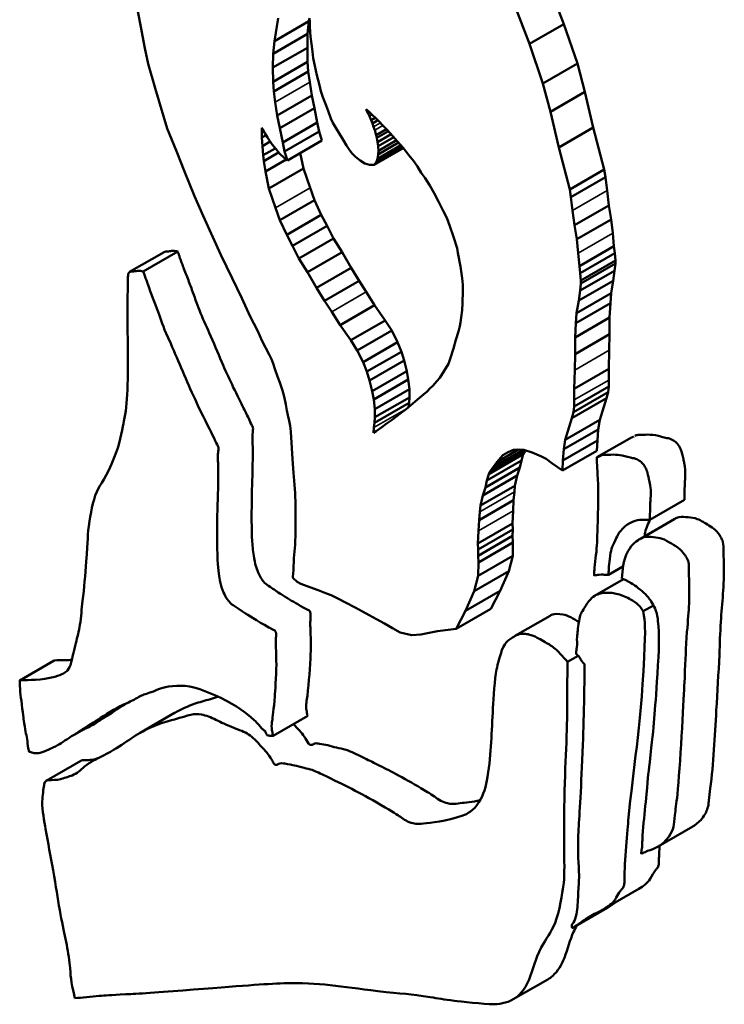
# Model space of a CAD drawing. Units: inches. Extents: x 1 to 339, y 6 to 214.
# Drawn here: x 28 to 30, y 165 to 167 of the extents above; entities that cross this region are included whole.
import ezdxf

# ---------------------------------------------------------------- set-up
doc = ezdxf.new("R2010")
doc.units = ezdxf.units.IN
doc.header["$LTSCALE"] = 10
doc.header["$MEASUREMENT"] = 0
doc.layers.add('Visible (ANSI)', color=7, linetype='Continuous', lineweight=50)
doc.layers.add('Visible Narrow (ANSI)', color=7, linetype='Continuous', lineweight=35)

msp = doc.modelspace()

# ---------------------------------------------------------------- linework, layer by layer
at = {"layer": 'Visible (ANSI)'}
for p, q in [((29.4965, 166.7796), (29.5309, 166.6905)), ((28.6561, 166.7268), (28.6634, 166.6883)), ((29.4601, 166.6496), (29.4258, 166.7387)), ((28.6634, 166.6883), (28.672, 166.6413)), ((28.9377, 166.6556), (28.9453, 166.7023)), ((29.0084, 166.6964), (28.9377, 166.6556)), ((29.0084, 166.6964), (29.0058, 166.6701)), ((29.0094, 166.7025), (29.0084, 166.6964)), ((29.0094, 166.7026), (29.01, 166.6951)), ((29.01, 166.6951), (29.0103, 166.6854)), ((29.0103, 166.6854), (29.011, 166.674)), ((29.5309, 166.6905), (29.4601, 166.6496)), ((29.5309, 166.6905), (29.5585, 166.6096)), ((29.0058, 166.6701), (28.9351, 166.6293)), ((29.0058, 166.6701), (29.0052, 166.642)), ((29.011, 166.674), (29.0119, 166.6647)), ((28.9351, 166.6293), (28.9377, 166.6556)), ((29.0119, 166.6647), (29.0136, 166.6496)), ((29.0136, 166.6496), (29.0157, 166.6341)), ((29.4878, 166.5688), (29.4601, 166.6496)), ((28.672, 166.6413), (28.6788, 166.6087)), ((29.0052, 166.642), (28.9345, 166.6012)), ((28.9345, 166.6012), (28.9351, 166.6293)), ((29.0052, 166.642), (29.0058, 166.6132)), ((29.0157, 166.6341), (29.0174, 166.6204)), ((28.6788, 166.6087), (28.6933, 166.5591)), ((29.0058, 166.6132), (28.9351, 166.5724)), ((29.0058, 166.6132), (29.0071, 166.5935)), ((29.0174, 166.6204), (29.0206, 166.6051)), ((29.0206, 166.6051), (29.0249, 166.5859)), ((29.5585, 166.6096), (29.4878, 166.5688)), ((29.5585, 166.6096), (29.5737, 166.5513)), ((28.9351, 166.5724), (28.9345, 166.6012)), ((29.0071, 166.5935), (28.9364, 166.5526)), ((29.0071, 166.5935), (29.0103, 166.5712)), ((29.0249, 166.5859), (29.0298, 166.5651)), ((28.9364, 166.5526), (28.9351, 166.5724)), ((29.0103, 166.5712), (29.0141, 166.5442)), ((29.0298, 166.5651), (29.0327, 166.5529)), ((29.503, 166.5105), (29.4878, 166.5688)), ((28.6933, 166.5591), (28.7181, 166.4765)), ((28.9396, 166.5304), (28.9364, 166.5526)), ((29.0141, 166.5442), (28.9434, 166.5034)), ((29.0141, 166.5442), (29.0198, 166.5183)), ((29.0327, 166.5529), (29.0372, 166.5404)), ((29.5737, 166.5513), (29.503, 166.5105)), ((29.5737, 166.5513), (29.5909, 166.4787)), ((28.9434, 166.5034), (28.9396, 166.5304)), ((29.0372, 166.5404), (29.0423, 166.5268)), ((29.0423, 166.5268), (29.0475, 166.5128)), ((29.0198, 166.5183), (28.9491, 166.4774)), ((29.0198, 166.5183), (29.0255, 166.4887)), ((29.0475, 166.5128), (29.0534, 166.497)), ((29.1273, 166.512), (29.1257, 166.5159)), ((29.1257, 166.5159), (29.1333, 166.5094)), ((29.1291, 166.513), (29.1273, 166.512)), ((29.1298, 166.5071), (29.1273, 166.512)), ((29.1335, 166.5093), (29.1298, 166.5071)), ((29.1322, 166.5018), (29.1298, 166.5071)), ((29.1333, 166.5094), (29.1389, 166.504)), ((29.1389, 166.504), (29.1447, 166.4982)), ((29.5202, 166.4379), (29.503, 166.5105)), ((28.9491, 166.4774), (28.9434, 166.5034)), ((29.0255, 166.4887), (28.9547, 166.4479)), ((29.0255, 166.4887), (29.0293, 166.4704)), ((29.0534, 166.497), (29.0575, 166.4881)), ((29.0575, 166.4881), (29.0634, 166.4776)), ((29.136, 166.4936), (29.1322, 166.5018)), ((29.1444, 166.4985), (29.136, 166.4936)), ((29.1387, 166.4871), (29.136, 166.4936)), ((29.1497, 166.4934), (29.1387, 166.4871)), ((29.1409, 166.4802), (29.1387, 166.4871)), ((29.1447, 166.4982), (29.1524, 166.4907)), ((29.1524, 166.4907), (29.1594, 166.4837)), ((29.1594, 166.4837), (29.1686, 166.4738)), ((28.7181, 166.4765), (28.7369, 166.4299)), ((28.912, 166.4582), (28.9122, 166.4777)), ((28.9122, 166.4777), (28.9135, 166.4758)), ((28.9135, 166.4758), (28.918, 166.4672)), ((28.918, 166.4672), (28.9236, 166.458)), ((28.9547, 166.4479), (28.9491, 166.4774)), ((29.0293, 166.4704), (28.9585, 166.4296)), ((29.0293, 166.4704), (29.0349, 166.4518)), ((29.0634, 166.4776), (29.0709, 166.4654)), ((29.0709, 166.4654), (29.0784, 166.4534)), ((29.1431, 166.4732), (29.1409, 166.4802)), ((29.1463, 166.4626), (29.1431, 166.4732)), ((29.1676, 166.4749), (29.1463, 166.4626)), ((29.1712, 166.4709), (29.1476, 166.4573)), ((29.177, 166.4646), (29.1492, 166.4485)), ((29.1686, 166.4738), (29.1798, 166.4615)), ((29.5909, 166.4787), (29.5202, 166.4379)), ((29.5909, 166.4787), (29.6135, 166.3924)), ((28.9205, 166.4631), (28.912, 166.4582)), ((28.9131, 166.4407), (28.912, 166.4582)), ((28.9291, 166.45), (28.9131, 166.4407)), ((28.9236, 166.458), (28.9333, 166.444)), ((28.9333, 166.444), (28.9404, 166.4346)), ((28.9585, 166.4296), (28.9547, 166.4479)), ((29.0349, 166.4518), (28.9642, 166.411)), ((29.0784, 166.4534), (29.0855, 166.4415)), ((29.1476, 166.4573), (29.1463, 166.4626)), ((29.1492, 166.4485), (29.1476, 166.4573)), ((29.1501, 166.4403), (29.1492, 166.4485)), ((29.1921, 166.4477), (29.15, 166.4234)), ((29.1822, 166.4589), (29.1501, 166.4403)), ((29.188, 166.4524), (29.1508, 166.431)), ((29.1798, 166.4615), (29.19, 166.4502)), ((29.19, 166.4502), (29.2012, 166.4367)), ((28.7369, 166.4299), (28.7533, 166.3883)), ((28.9148, 166.4216), (28.9131, 166.4407)), ((28.9395, 166.4359), (28.9148, 166.4216)), ((28.9464, 166.4272), (28.9161, 166.4097)), ((28.9404, 166.4346), (28.9479, 166.4253)), ((28.9479, 166.4253), (28.9574, 166.4166)), ((28.9642, 166.411), (28.9585, 166.4296)), ((28.9908, 166.4264), (28.9973, 166.3946)), ((29.0855, 166.4415), (29.0921, 166.4314)), ((29.0921, 166.4314), (29.0971, 166.4254)), ((29.0971, 166.4254), (29.1039, 166.4188)), ((29.2014, 166.4365), (29.1421, 166.4023)), ((29.1997, 166.4386), (29.1466, 166.408)), ((29.1965, 166.4424), (29.1487, 166.4147)), ((29.1487, 166.4147), (29.15, 166.4234)), ((29.15, 166.4234), (29.1508, 166.431)), ((29.1508, 166.431), (29.1501, 166.4403)), ((29.2012, 166.4367), (29.2129, 166.4222)), ((29.5428, 166.3515), (29.5202, 166.4379)), ((28.9161, 166.4097), (28.9148, 166.4216)), ((28.9195, 166.3886), (28.9161, 166.4097)), ((28.9618, 166.413), (28.9195, 166.3886)), ((28.9574, 166.4166), (28.9642, 166.411)), ((29.1039, 166.4188), (29.1132, 166.4111)), ((29.1132, 166.4111), (29.1228, 166.4048)), ((29.1228, 166.4048), (29.1325, 166.402)), ((29.1421, 166.4023), (29.1466, 166.408)), ((29.1466, 166.408), (29.1487, 166.4147)), ((29.2129, 166.4222), (29.2223, 166.4105)), ((29.2223, 166.4105), (29.2305, 166.3984)), ((28.7533, 166.3883), (28.7737, 166.3381)), ((28.9266, 166.3538), (28.9195, 166.3886)), ((28.9973, 166.3946), (28.9266, 166.3538)), ((28.9973, 166.3946), (29.0109, 166.3548)), ((29.1325, 166.402), (29.1421, 166.4023)), ((29.2305, 166.3984), (29.2384, 166.386)), ((29.2384, 166.386), (29.2463, 166.3745)), ((29.6135, 166.3924), (29.5428, 166.3515)), ((29.6135, 166.3924), (29.6159, 166.3767)), ((29.2463, 166.3745), (29.2563, 166.3595)), ((29.6159, 166.3767), (29.5452, 166.3359)), ((29.6159, 166.3767), (29.6193, 166.3497)), ((28.9402, 166.3139), (28.9266, 166.3538)), ((29.0109, 166.3548), (29.0196, 166.3298)), ((29.2563, 166.3595), (29.2649, 166.3439)), ((29.2649, 166.3439), (29.2738, 166.3269)), ((29.5452, 166.3359), (29.5428, 166.3515)), ((29.6193, 166.3497), (29.623, 166.3192)), ((28.7737, 166.3381), (28.792, 166.2977)), ((29.0196, 166.3298), (28.9488, 166.289)), ((29.0196, 166.3298), (29.0337, 166.2996)), ((29.2738, 166.3269), (29.2837, 166.3077)), ((29.5486, 166.3089), (29.5452, 166.3359)), ((28.9488, 166.289), (28.9402, 166.3139)), ((29.2837, 166.3077), (29.291, 166.2935)), ((29.5523, 166.2783), (29.5486, 166.3089)), ((29.623, 166.3192), (29.5523, 166.2783)), ((29.623, 166.3192), (29.6277, 166.2904)), ((28.792, 166.2977), (28.8117, 166.2542)), ((28.963, 166.2587), (28.9488, 166.289)), ((29.0337, 166.2996), (28.963, 166.2587)), ((29.0337, 166.2996), (29.0455, 166.2771)), ((29.291, 166.2935), (29.2968, 166.2768)), ((29.6277, 166.2904), (29.557, 166.2496)), ((29.6277, 166.2904), (29.6306, 166.2622)), ((29.0455, 166.2771), (28.9748, 166.2363)), ((29.0455, 166.2771), (29.0585, 166.2515)), ((29.2968, 166.2768), (29.3045, 166.2547)), ((29.557, 166.2496), (29.5523, 166.2783)), ((29.6306, 166.2622), (29.6331, 166.2354)), ((28.8117, 166.2542), (28.8282, 166.218)), ((28.9748, 166.2363), (28.963, 166.2587)), ((29.0585, 166.2515), (28.9878, 166.2106)), ((29.0585, 166.2515), (29.0763, 166.2233)), ((29.3045, 166.2547), (29.3123, 166.2312)), ((29.5599, 166.2214), (29.557, 166.2496)), ((28.7118, 166.2236), (28.6411, 166.1828)), ((28.7396, 166.2244), (28.6689, 166.1836)), ((28.9878, 166.2106), (28.9748, 166.2363)), ((29.0763, 166.2233), (29.0056, 166.1824)), ((29.0763, 166.2233), (29.0949, 166.191)), ((29.3123, 166.2312), (29.3137, 166.222)), ((29.3137, 166.222), (29.3188, 166.1937)), ((29.5624, 166.1946), (29.5599, 166.2214)), ((29.6331, 166.2354), (29.5624, 166.1946)), ((29.6349, 166.2213), (29.5642, 166.1805)), ((29.6331, 166.2354), (29.6349, 166.2213)), ((29.6349, 166.2213), (29.6361, 166.2064)), ((28.8282, 166.218), (28.8509, 166.17)), ((29.0056, 166.1824), (28.9878, 166.2106)), ((29.6361, 166.2064), (29.5654, 166.1656)), ((29.6361, 166.2064), (29.6361, 166.2)), ((29.0242, 166.1502), (29.0056, 166.1824)), ((29.0949, 166.191), (29.0242, 166.1502)), ((29.0949, 166.191), (29.1112, 166.1646)), ((29.3188, 166.1937), (29.3222, 166.17)), ((29.5642, 166.1805), (29.5624, 166.1946)), ((29.6345, 166.1854), (29.5638, 166.1446)), ((29.6361, 166.2), (29.5654, 166.1591)), ((29.6345, 166.1854), (29.6318, 166.1649)), ((29.6361, 166.2), (29.6345, 166.1854)), ((28.8509, 166.17), (28.8707, 166.1289)), ((29.1112, 166.1646), (29.0405, 166.1238)), ((29.1112, 166.1646), (29.126, 166.1418)), ((29.3222, 166.17), (29.3238, 166.1566)), ((29.6318, 166.1649), (29.5611, 166.1241)), ((29.5654, 166.1656), (29.5642, 166.1805)), ((29.5654, 166.1591), (29.5654, 166.1656)), ((29.6318, 166.1649), (29.6274, 166.1396)), ((29.0405, 166.1238), (29.0242, 166.1502)), ((29.126, 166.1418), (29.143, 166.1149)), ((29.3237, 166.1443), (29.3229, 166.1191)), ((29.3238, 166.1566), (29.3237, 166.1443)), ((29.5611, 166.1241), (29.5638, 166.1446)), ((29.5638, 166.1446), (29.5654, 166.1591)), ((28.8707, 166.1289), (28.8882, 166.0918)), ((29.0553, 166.101), (29.0405, 166.1238)), ((29.6274, 166.1396), (29.5567, 166.0987)), ((29.5567, 166.0987), (29.5611, 166.1241)), ((29.6274, 166.1396), (29.6259, 166.1187)), ((29.0723, 166.0741), (29.0553, 166.101)), ((29.143, 166.1149), (29.0723, 166.0741)), ((29.143, 166.1149), (29.1647, 166.0836)), ((29.3223, 166.1042), (29.3201, 166.0892)), ((29.3229, 166.1191), (29.3223, 166.1042)), ((29.6259, 166.1187), (29.5552, 166.0778)), ((29.6259, 166.1187), (29.6243, 166.0896)), ((28.8882, 166.0918), (28.9028, 166.0631)), ((29.1647, 166.0836), (29.094, 166.0428)), ((29.1647, 166.0836), (29.1782, 166.0626)), ((29.3201, 166.0892), (29.3186, 166.0791)), ((29.6243, 166.0896), (29.5536, 166.0488)), ((29.5552, 166.0778), (29.5567, 166.0987)), ((29.6243, 166.0896), (29.6243, 166.0551)), ((28.9028, 166.0631), (28.9128, 166.0412)), ((29.094, 166.0428), (29.0723, 166.0741)), ((29.1782, 166.0626), (29.1075, 166.0217)), ((29.1782, 166.0626), (29.19, 166.039)), ((29.3147, 166.061), (29.3096, 166.0441)), ((29.3175, 166.0716), (29.3147, 166.061)), ((29.3186, 166.0791), (29.3175, 166.0716)), ((29.5536, 166.0488), (29.5552, 166.0778)), ((28.9128, 166.0412), (28.927, 166.014)), ((29.1075, 166.0217), (29.094, 166.0428)), ((29.3096, 166.0441), (29.3043, 166.0257)), ((29.6243, 166.0551), (29.5536, 166.0142)), ((29.5536, 166.0142), (29.5536, 166.0488)), ((29.6243, 166.0551), (29.6235, 166.0228)), ((29.1193, 165.9982), (29.1075, 166.0217)), ((29.19, 166.039), (29.1193, 165.9982)), ((29.19, 166.039), (29.1981, 166.0195)), ((29.3043, 166.0257), (29.2979, 166.0049)), ((29.6235, 166.0228), (29.6227, 165.9842)), ((28.927, 166.014), (28.9316, 166.0042)), ((28.9316, 166.0042), (28.935, 165.9953)), ((29.1981, 166.0195), (29.1273, 165.9787)), ((29.2034, 166.0015), (29.1327, 165.9607)), ((29.1981, 166.0195), (29.2034, 166.0015)), ((29.2034, 166.0015), (29.2088, 165.9798)), ((29.2979, 166.0049), (29.294, 165.9948)), ((29.5528, 165.982), (29.5536, 166.0142)), ((28.935, 165.9953), (28.9395, 165.9822)), ((28.9395, 165.9822), (28.9443, 165.9687)), ((29.1273, 165.9787), (29.1193, 165.9982)), ((29.2088, 165.9798), (29.1381, 165.939)), ((29.2088, 165.9798), (29.212, 165.9625)), ((29.2854, 165.98), (29.2767, 165.9663)), ((29.294, 165.9948), (29.2854, 165.98)), ((29.6227, 165.9842), (29.552, 165.9434)), ((29.552, 165.9434), (29.5528, 165.982)), ((29.6227, 165.9842), (29.6227, 165.9614)), ((28.9443, 165.9687), (28.949, 165.9566)), ((29.1327, 165.9607), (29.1273, 165.9787)), ((29.1381, 165.939), (29.1327, 165.9607)), ((29.212, 165.9625), (29.1413, 165.9216)), ((29.212, 165.9625), (29.2142, 165.9426)), ((29.2767, 165.9663), (29.2705, 165.9588)), ((29.6227, 165.9614), (29.6225, 165.948)), ((28.949, 165.9566), (28.9545, 165.94)), ((28.9545, 165.94), (28.9578, 165.9276)), ((29.2142, 165.9426), (29.1434, 165.9018)), ((29.2142, 165.9426), (29.2142, 165.9259)), ((29.2564, 165.9439), (29.2504, 165.9383)), ((29.2624, 165.9499), (29.2564, 165.9439)), ((29.2705, 165.9588), (29.2624, 165.9499)), ((29.6225, 165.948), (29.5518, 165.9071)), ((29.552, 165.9206), (29.552, 165.9434)), ((29.6225, 165.948), (29.6214, 165.9365)), ((28.9578, 165.9276), (28.9609, 165.9111)), ((29.1413, 165.9216), (29.1381, 165.939)), ((29.1434, 165.9018), (29.1413, 165.9216)), ((29.2142, 165.9259), (29.1434, 165.8851)), ((29.2142, 165.9259), (29.2135, 165.9146)), ((29.2351, 165.9252), (29.2257, 165.9174)), ((29.2433, 165.9321), (29.2351, 165.9252)), ((29.2504, 165.9383), (29.2433, 165.9321)), ((29.6179, 165.9241), (29.5472, 165.8833)), ((29.6214, 165.9365), (29.5507, 165.8957)), ((29.5518, 165.9071), (29.552, 165.9206)), ((29.6179, 165.9241), (29.604, 165.8801)), ((29.6214, 165.9365), (29.6179, 165.9241)), ((28.9609, 165.9111), (28.9633, 165.8991)), ((28.9633, 165.8991), (28.9653, 165.8896)), ((29.2135, 165.9146), (29.1428, 165.8738)), ((29.1434, 165.8851), (29.1434, 165.9018)), ((29.2074, 165.9017), (29.1976, 165.8941)), ((29.2164, 165.9093), (29.2074, 165.9017)), ((29.2135, 165.9146), (29.2126, 165.906)), ((29.2257, 165.9174), (29.2164, 165.9093)), ((29.5507, 165.8957), (29.5518, 165.9071)), ((28.9653, 165.8896), (28.9677, 165.8776)), ((29.1428, 165.8738), (29.1434, 165.8851)), ((29.1772, 165.8789), (29.1669, 165.8715)), ((29.1976, 165.8941), (29.1772, 165.8789)), ((29.5333, 165.8393), (29.5472, 165.8833)), ((29.604, 165.8801), (29.5333, 165.8393)), ((29.5472, 165.8833), (29.5507, 165.8957)), ((29.604, 165.8801), (29.6011, 165.8604)), ((28.9677, 165.8776), (28.9699, 165.8679)), ((28.9699, 165.8679), (28.9705, 165.8625)), ((28.9705, 165.8625), (28.9711, 165.8554)), ((29.1406, 165.8533), (29.1417, 165.864)), ((29.1417, 165.864), (29.1428, 165.8738)), ((29.1578, 165.8647), (29.1462, 165.8565)), ((29.1669, 165.8715), (29.1578, 165.8647)), ((29.6011, 165.8604), (29.5304, 165.8196)), ((29.6011, 165.8604), (29.5992, 165.8378)), ((28.9711, 165.8554), (28.9736, 165.8217)), ((29.1462, 165.8565), (29.1406, 165.8533)), ((29.1462, 165.8565), (29.1406, 165.8533)), ((29.5304, 165.8196), (29.5333, 165.8393)), ((29.6692, 165.8441), (29.5985, 165.8033)), ((28.9736, 165.8217), (28.9751, 165.7994)), ((29.4476, 165.8188), (29.3864, 165.7834)), ((29.4374, 165.8189), (29.3935, 165.7936)), ((29.4166, 165.8135), (29.4277, 165.8185)), ((29.4277, 165.8185), (29.4392, 165.819)), ((29.4392, 165.819), (29.4487, 165.8187)), ((29.4487, 165.8187), (29.466, 165.813)), ((29.5992, 165.8378), (29.5285, 165.797)), ((29.5285, 165.797), (29.5304, 165.8196)), ((29.5992, 165.8378), (29.5984, 165.8168)), ((28.9751, 165.7994), (28.977, 165.7712)), ((29.4474, 165.8095), (29.3767, 165.7686)), ((29.4504, 165.8154), (29.3797, 165.7746)), ((29.3935, 165.7936), (29.4059, 165.8078)), ((29.4059, 165.8078), (29.4166, 165.8135)), ((29.4474, 165.8095), (29.4438, 165.7967)), ((29.4504, 165.8154), (29.4474, 165.8095)), ((29.4521, 165.8176), (29.4504, 165.8154)), ((29.466, 165.813), (29.4849, 165.8049)), ((29.4849, 165.8049), (29.4944, 165.8)), ((29.4944, 165.8), (29.5059, 165.7914)), ((29.5984, 165.8168), (29.5277, 165.776)), ((29.4405, 165.7821), (29.3698, 165.7413)), ((29.4438, 165.7967), (29.3731, 165.7558)), ((29.3797, 165.7746), (29.3864, 165.7834)), ((29.3864, 165.7834), (29.3935, 165.7936)), ((29.4405, 165.7821), (29.4352, 165.7657)), ((29.4438, 165.7967), (29.4405, 165.7821)), ((29.5059, 165.7914), (29.5277, 165.776)), ((29.5277, 165.776), (29.5285, 165.797)), ((28.977, 165.7712), (28.979, 165.7468)), ((29.4352, 165.7657), (29.3645, 165.7248)), ((29.3731, 165.7558), (29.3767, 165.7686)), ((29.3767, 165.7686), (29.3797, 165.7746)), ((29.4352, 165.7657), (29.4305, 165.745)), ((28.979, 165.7468), (28.9801, 165.7301)), ((29.4305, 165.745), (29.3598, 165.7042)), ((29.3645, 165.7248), (29.3698, 165.7413)), ((29.3698, 165.7413), (29.3731, 165.7558)), ((29.4305, 165.745), (29.4292, 165.7324)), ((28.9801, 165.7301), (28.9811, 165.7061)), ((29.3598, 165.7042), (29.3645, 165.7248)), ((29.4292, 165.7324), (29.4276, 165.7153)), ((28.9811, 165.7061), (28.9806, 165.6824)), ((29.4276, 165.7153), (29.3568, 165.6745)), ((29.3585, 165.6915), (29.3598, 165.7042)), ((29.4276, 165.7153), (29.4266, 165.6933)), ((29.7775, 165.7162), (29.7068, 165.6754)), ((28.9806, 165.6824), (28.9807, 165.6496)), ((29.3568, 165.6745), (29.3585, 165.6915)), ((29.4266, 165.6933), (29.4255, 165.6675)), ((29.7581, 165.6775), (29.6874, 165.6366)), ((29.4255, 165.6675), (29.3547, 165.6266)), ((29.3558, 165.6525), (29.3568, 165.6745)), ((29.4255, 165.6675), (29.4258, 165.6551)), ((28.9807, 165.6496), (28.9804, 165.6241)), ((29.3547, 165.6266), (29.3558, 165.6525)), ((29.4256, 165.6421), (29.3549, 165.6012)), ((29.4258, 165.6551), (29.3551, 165.6143)), ((29.4258, 165.6551), (29.4256, 165.6421)), ((29.4256, 165.6421), (29.4264, 165.6289)), ((28.9804, 165.6241), (28.9773, 165.597)), ((29.3551, 165.6143), (29.3547, 165.6266)), ((29.4264, 165.6289), (29.3557, 165.5881)), ((29.4264, 165.6289), (29.4259, 165.6012)), ((28.9773, 165.597), (28.9768, 165.5719)), ((29.3549, 165.6012), (29.3551, 165.6143)), ((29.3557, 165.5881), (29.3549, 165.6012)), ((29.4259, 165.6012), (29.3552, 165.5603)), ((29.4259, 165.6012), (29.4177, 165.5701)), ((29.3552, 165.5603), (29.3557, 165.5881)), ((29.6517, 165.5796), (29.6218, 165.5623)), ((28.9768, 165.5719), (28.9752, 165.5584)), ((28.9752, 165.5584), (28.9752, 165.5566)), ((28.9752, 165.5566), (28.9841, 165.5484)), ((29.4177, 165.5701), (29.347, 165.5293)), ((29.347, 165.5293), (29.3552, 165.5603)), ((29.4177, 165.5701), (29.4, 165.5296)), ((28.9841, 165.5484), (28.9919, 165.5439)), ((28.9919, 165.5439), (29.0102, 165.537)), ((29.0102, 165.537), (29.0275, 165.5312)), ((29.6529, 165.5537), (29.5933, 165.5193)), ((29.0275, 165.5312), (29.0447, 165.5243)), ((29.0447, 165.5243), (29.0537, 165.5207)), ((29.0537, 165.5207), (29.0688, 165.5137)), ((29.4, 165.5296), (29.3293, 165.4888)), ((29.3293, 165.4888), (29.347, 165.5293)), ((29.4, 165.5296), (29.3807, 165.4931)), ((29.0688, 165.5137), (29.0832, 165.506)), ((29.0832, 165.506), (29.103, 165.4955)), ((29.7142, 165.5), (29.6932, 165.4879)), ((29.103, 165.4955), (29.118, 165.4877)), ((29.118, 165.4877), (29.1317, 165.4801)), ((29.1317, 165.4801), (29.1468, 165.4716)), ((29.3807, 165.4931), (29.31, 165.4523)), ((29.31, 165.4523), (29.3293, 165.4888)), ((29.5024, 165.4788), (29.4317, 165.438)), ((29.1468, 165.4716), (29.1635, 165.4631)), ((29.1635, 165.4631), (29.1795, 165.4536)), ((29.1795, 165.4536), (29.195, 165.4447)), ((29.195, 165.4447), (29.2193, 165.439)), ((29.2193, 165.439), (29.2379, 165.4401)), ((29.2379, 165.4401), (29.2721, 165.4469)), ((29.2721, 165.4469), (29.31, 165.4523)), ((29.5599, 165.3968), (29.5384, 165.3844)), ((28.4867, 165.3874), (28.416, 165.3465)), ((28.5996, 165.2763), (28.5289, 165.2355)), ((28.7332, 165.2797), (28.6625, 165.2389)), ((29.0059, 165.274), (28.9352, 165.2332)), ((28.5412, 165.1817), (28.4705, 165.1409)), ((29.7945, 165.0469), (29.7238, 165.0061)), ((29.6842, 164.9196), (29.6135, 164.8787)), ((29.6198, 164.8809), (29.5491, 164.84)), ((29.4976, 164.7342), (29.4269, 164.6933))]:
    msp.add_line(p, q, dxfattribs=at)
for points, knots in [([(28.7118, 166.2236), (28.7137, 166.2246), (28.7196, 166.2242), (28.7264, 166.226), (28.7334, 166.2261), (28.7378, 166.2249), (28.7396, 166.2244)], [8.8856255, 8.8856255, 8.8856255, 8.8856255, 8.9143415, 8.9496065, 8.9781047, 8.9983792, 8.9983792, 8.9983792, 8.9983792]), ([(28.7396, 166.2244), (28.7404, 166.2226), (28.7417, 166.2199), (28.7428, 166.2151), (28.7471, 166.204), (28.7521, 166.1894), (28.7607, 166.1682), (28.7708, 166.1411), (28.7838, 166.1026), (28.807, 166.0536), (28.8337, 165.9871), (28.8618, 165.9288), (28.8838, 165.8861), (28.8893, 165.8725), (28.8948, 165.8636), (28.8919, 165.8515), (28.8946, 165.811), (28.892, 165.7623), (28.8912, 165.7065), (28.8909, 165.6688), (28.8917, 165.6312), (28.8951, 165.5989), (28.9018, 165.57), (28.915, 165.5468), (28.9327, 165.5356), (28.955, 165.5197), (28.9816, 165.5045), (28.9997, 165.4941), (29.0122, 165.488), (29.0116, 165.4743), (29.0108, 165.4582), (29.013, 165.4269), (29.0108, 165.3748), (29.0076, 165.3293), (29.0026, 165.2965), (29.0029, 165.2872), (29.0042, 165.2807), (29.0051, 165.2756), (29.0053, 165.275), (29.0059, 165.274), (29.0059, 165.274)], [0, 0, 0, 0, 0.01522, 0.022348, 0.040641, 0.1072, 0.144134, 0.218291, 0.333873, 0.464018, 0.632898, 0.890549, 0.959221, 0.999273, 1.003769, 1.037733, 1.109775, 1.388508, 1.491715, 1.636756, 1.741308, 1.838882, 1.921257, 1.984138, 2.024752, 2.106433, 2.229612, 2.302592, 2.317068, 2.347645, 2.398055, 2.492881, 2.616877, 2.902568, 2.931871, 2.954806, 2.986524, 2.99049, 2.994713, 2.995311, 2.995311, 2.995311, 2.995311]), ([(28.6689, 166.1836), (28.6652, 166.1846), (28.6621, 166.1854), (28.6536, 166.1847), (28.6502, 166.1838), (28.645, 166.1837), (28.6434, 166.1836), (28.641, 166.1829), (28.6404, 166.1823), (28.6392, 166.1808), (28.6388, 166.1794), (28.6373, 166.1719), (28.6373, 166.1604), (28.6368, 166.1058), (28.6367, 166.0766), (28.6385, 165.9565), (28.6369, 165.9133), (28.6278, 165.8687), (28.6207, 165.8327), (28.5997, 165.7738), (28.5839, 165.7514), (28.5673, 165.7214), (28.5631, 165.6967), (28.5539, 165.6424), (28.5562, 165.6355), (28.5501, 165.5627), (28.5482, 165.5355), (28.5426, 165.4932), (28.5421, 165.4759), (28.5373, 165.4471), (28.5341, 165.4349), (28.5269, 165.4073), (28.5237, 165.3912), (28.5192, 165.3751), (28.5168, 165.3705), (28.5103, 165.3632), (28.5041, 165.3583), (28.4604, 165.3463), (28.4331, 165.3473), (28.4187, 165.3467), (28.4175, 165.3466), (28.4162, 165.3465), (28.4162, 165.3465), (28.416, 165.3465), (28.416, 165.3465), (28.416, 165.3466), (28.416, 165.3466), (28.416, 165.3465), (28.416, 165.3465), (28.416, 165.3465), (28.4159, 165.3465), (28.4159, 165.3465), (28.4159, 165.3465), (28.4159, 165.3465), (28.4159, 165.3465), (28.416, 165.3462), (28.416, 165.3461), (28.416, 165.3453), (28.416, 165.3447), (28.4161, 165.3432), (28.4161, 165.3423), (28.4165, 165.3322), (28.4168, 165.3262), (28.4191, 165.3055), (28.4236, 165.2707), (28.4271, 165.2419), (28.4292, 165.2376), (28.4321, 165.22), (28.4319, 165.2141), (28.434, 165.2061), (28.4343, 165.2045), (28.4346, 165.2024), (28.4346, 165.2021), (28.4346, 165.2016), (28.4346, 165.2015), (28.4347, 165.2012), (28.4348, 165.201), (28.4349, 165.2008), (28.435, 165.2006), (28.4352, 165.2004), (28.4354, 165.2003), (28.4356, 165.2001), (28.4358, 165.2001), (28.4364, 165.1999), (28.437, 165.2001), (28.4392, 165.2), (28.4425, 165.198), (28.4506, 165.1968), (28.4535, 165.197), (28.4609, 165.1983), (28.4817, 165.2077), (28.4963, 165.2144), (28.5062, 165.2215), (28.5252, 165.2339), (28.5301, 165.2361), (28.5419, 165.2448), (28.5437, 165.2458), (28.5561, 165.2533), (28.5792, 165.268), (28.5992, 165.2803), (28.6164, 165.2922), (28.6443, 165.3035), (28.6522, 165.3081), (28.6679, 165.3168), (28.6722, 165.3179), (28.7042, 165.3287), (28.7046, 165.3326), (28.7557, 165.3363), (28.7655, 165.3375), (28.85, 165.3016), (28.8769, 165.282), (28.8941, 165.2666), (28.8989, 165.2638), (28.9082, 165.2521), (28.91, 165.2498), (28.9141, 165.2459), (28.9155, 165.2451), (28.9176, 165.2434), (28.9182, 165.2428), (28.9191, 165.2417), (28.9195, 165.2412), (28.9204, 165.2394), (28.9206, 165.2384), (28.9211, 165.2369), (28.9213, 165.2364), (28.9215, 165.2359), (28.9217, 165.2356), (28.9219, 165.2353), (28.9221, 165.2351), (28.9224, 165.2348), (28.9227, 165.2347), (28.9242, 165.234), (28.9253, 165.2336), (28.9294, 165.2324), (28.9321, 165.2324), (28.9347, 165.2331), (28.9349, 165.2332), (28.9351, 165.2332), (28.9351, 165.2332), (28.9351, 165.2332), (28.9351, 165.2332), (28.9351, 165.2332), (28.9351, 165.2332), (28.9352, 165.2332), (28.9352, 165.2332), (28.9352, 165.2332), (28.9352, 165.2332), (28.9352, 165.2332), (28.9352, 165.2332), (28.9352, 165.2332), (28.9352, 165.2332), (28.9352, 165.2332), (28.9352, 165.2332), (28.9352, 165.2332), (28.9352, 165.2332), (28.9352, 165.2332), (28.9352, 165.2333), (28.9351, 165.2334), (28.9351, 165.2334), (28.9349, 165.2338), (28.9348, 165.234), (28.9345, 165.2345), (28.9344, 165.2348), (28.9341, 165.2364), (28.9337, 165.2388), (28.9329, 165.2432), (28.9324, 165.2459), (28.9318, 165.2548), (28.9324, 165.2589), (28.9342, 165.2712), (28.9364, 165.2866), (28.939, 165.322), (28.9415, 165.3548), (28.9418, 165.3969), (28.9402, 165.4158), (28.9411, 165.4379), (28.9412, 165.4397), (28.9411, 165.4424), (28.941, 165.4434), (28.9406, 165.445), (28.9404, 165.4455), (28.94, 165.4465), (28.9398, 165.4469), (28.9393, 165.4476), (28.939, 165.4479), (28.9376, 165.449), (28.9365, 165.4496), (28.9349, 165.4504), (28.9314, 165.4522), (28.9271, 165.4545), (28.9217, 165.4574), (28.8844, 165.4789), (28.8823, 165.4812), (28.8545, 165.4995), (28.8515, 165.5014), (28.8469, 165.5055), (28.8443, 165.508), (28.8383, 165.5167), (28.8357, 165.5217), (28.8305, 165.5339), (28.8284, 165.5412), (28.8251, 165.5566), (28.8226, 165.5704), (28.818, 165.6535), (28.8227, 165.7163), (28.8227, 165.7895), (28.8218, 165.7969), (28.8219, 165.8121), (28.8227, 165.8153), (28.8232, 165.8194), (28.8233, 165.8207), (28.8231, 165.8227), (28.8229, 165.8236), (28.8222, 165.826), (28.8215, 165.8268), (28.8173, 165.8343), (28.8159, 165.8386), (28.8038, 165.8639), (28.7914, 165.8871), (28.7574, 165.9598), (28.7423, 165.9982), (28.7094, 166.0712), (28.71, 166.0718), (28.6929, 166.12), (28.6851, 166.1388), (28.678, 166.1583), (28.6697, 166.1819), (28.6689, 166.1836)], [-61838.423592, -61838.423592, -61838.423592, -61838.423592, -61630.400842, -61630.400842, -61472.396979, -61472.396979, -61406.184357, -61406.184357, -61351.731592, -61351.731592, -61244.085729, -61244.085729, -60860.359956, -60860.359956, -60423.41288, -60423.41288, -59079.971249, -59079.971249, -58766.940317, -58766.940317, -57779.349818, -57779.349818, -56222.322441, -56222.322441, -54274.036028, -54274.036028, -53124.886282, -53124.886282, -52415.337028, -52415.337028, -51831.048206, -51831.048206, -51065.019768, -51065.019768, -50300.852419, -50300.852419, -49492.308146, -49492.308146, -48145.517001, -48145.517001, -48025.895258, -48025.895258, -48017.972092, -48017.972092, -48015.255353, -48015.255353, -48013.939661, -48013.939661, -48013.060471, -48013.060471, -48012.280671, -48012.280671, -48011.295852, -48011.295852, -48010.655333, -48010.655333, -48010.175651, -48010.175651, -48007.197826, -48007.197826, -48003.564449, -48003.564449, -47959.327717, -47959.327717, -47914.149363, -47914.149363, -47554.452883, -47554.452883, -47352.512713, -47352.512713, -47304.373828, -47304.373828, -47284.337913, -47284.337913, -47273.785858, -47273.785858, -47264.235066, -47264.235066, -47257.588047, -47257.588047, -47252.185022, -47252.185022, -47245.084804, -47245.084804, -47219.209182, -47219.209182, -47144.036682, -47144.036682, -47029.347971, -47029.347971, -46669.656398, -46669.656398, -45570.138589, -45570.138589, -44609.370102, -44609.370102, -44246.833774, -44246.833774, -43351.264892, -43351.264892, -36430.24002, -36430.24002, -33402.759424, -33402.759424, -30445.465964, -30445.465964, -24194.067197, -24194.067197, -17210.251358, -17210.251358, -12442.782512, -12442.782512, -7943.319199, -7943.319199, -6845.800484, -6845.800484, -5800.502164, -5800.502164, -5353.091813, -5353.091813, -5015.492622, -5015.492622, -4340.758825, -4340.758825, -4084.901905, -4084.901905, -3936.181152, -3936.181152, -3808.574003, -3808.574003, -3604.751262, -3604.751262, -3070.874529, -3070.874529, -1622.247427, -1622.247427, -1522.132512, -1522.132512, -1513.360055, -1513.360055, -1507.315684, -1507.315684, -1500.576431, -1500.576431, -1498.557072, -1498.557072, -1497.570002, -1497.570002, -1496.816623, -1496.816623, -1496.014603, -1496.014603, -1494.841537, -1494.841537, -1492.32628, -1492.32628, -1485.933631, -1485.933631, -1474.32808, -1474.32808, -1449.971274, -1449.971274, -1407.991963, -1407.991963, -1362.251247, -1362.251247, -1213.784533, -1213.784533, -912.986853, -912.986853, -378.973539, -378.973539, -223.735536, -223.735536, -109.364852, -109.364852, -78.718767, -78.718767, -59.294745, -59.294745, -48.667725, -48.667725, -40.825461, -40.825461, -33.635149, -33.635149, -19.384698, -19.384698, -13.063788, -13.063788, -11.206682, -11.206682, -7.510867, -7.510867, -7.063111, -7.063111, -6.780953, -6.780953, -6.496342, -6.496342, -6.068052, -6.068052, -5.589121, -5.589121, -4.326414, -4.326414, -3.850328, -3.850328, -3.428025, -3.428025, -3.242591, -3.242591, -3.128789, -3.128789, -2.915632, -2.915632, -2.480953, -2.480953, -1.820773, -1.820773, -1.105219, -1.105219, -0.4425, -0.4425, -0.014392, -0.014392, 0, 0, 0, 0]), ([(29.6692, 165.8441), (29.6692, 165.8441), (29.6705, 165.8443), (29.6719, 165.8448), (29.6733, 165.8455), (29.6738, 165.8458)], [1.5104917, 1.5104917, 1.5104917, 1.5104917, 1.51085514, 1.52460726, 1.53197618, 1.53197618, 1.53197618, 1.53197618]), ([(29.6757, 165.8469), (29.6766, 165.8474), (29.6801, 165.8493), (29.6893, 165.8489), (29.704, 165.8502), (29.7204, 165.8487), (29.7362, 165.8434), (29.7482, 165.842), (29.7614, 165.8349), (29.772, 165.8175), (29.7747, 165.8034), (29.777, 165.7915), (29.7802, 165.7774), (29.7784, 165.758), (29.7778, 165.7356), (29.7776, 165.721), (29.7775, 165.7162)], [1.5417621, 1.5417621, 1.5417621, 1.5417621, 1.5550811, 1.5932929, 1.6502793, 1.7385001, 1.7828231, 1.8230806, 1.879442, 1.9115665, 1.9705429, 1.9957315, 2.0137385, 2.0898157, 2.1824573, 2.2273763, 2.2273763, 2.2273763, 2.2273763]), ([(29.7068, 165.6754), (29.7071, 165.6923), (29.7073, 165.7033), (29.7087, 165.7316), (29.71, 165.733), (29.7043, 165.7607), (29.7034, 165.766), (29.7008, 165.7751), (29.6995, 165.7785), (29.6964, 165.7844), (29.6948, 165.787), (29.6918, 165.7909), (29.6898, 165.7931), (29.6837, 165.7976), (29.6805, 165.7992), (29.6727, 165.8019), (29.6712, 165.8013), (29.6448, 165.8087), (29.6368, 165.8091), (29.6143, 165.8081), (29.6099, 165.809), (29.6023, 165.8045), (29.601, 165.8037), (29.599, 165.8034), (29.5988, 165.8033), (29.5985, 165.8033), (29.5985, 165.8033), (29.5985, 165.8033), (29.5985, 165.8033), (29.5985, 165.8033), (29.5984, 165.8032), (29.5984, 165.8032), (29.5984, 165.8032), (29.5985, 165.8031), (29.5985, 165.803), (29.5985, 165.8022), (29.5983, 165.8017), (29.5977, 165.7984), (29.598, 165.7958), (29.5989, 165.7863), (29.5991, 165.783), (29.6004, 165.7492), (29.601, 165.7483), (29.6011, 165.6986), (29.6, 165.6706), (29.5987, 165.639), (29.5988, 165.6201), (29.5951, 165.5946), (29.5941, 165.5859), (29.5934, 165.5716), (29.5926, 165.5668), (29.5925, 165.5614), (29.5925, 165.5614), (29.5925, 165.5614), (29.5925, 165.5614), (29.5925, 165.5614), (29.5925, 165.5614), (29.5925, 165.5614), (29.5925, 165.5614), (29.5925, 165.5614), (29.5925, 165.5614), (29.5925, 165.5614), (29.5925, 165.5613), (29.5926, 165.5613), (29.5926, 165.5613), (29.5927, 165.5614), (29.5928, 165.5614), (29.5934, 165.5618), (29.5937, 165.5616), (29.5952, 165.5616), (29.5963, 165.5619), (29.5997, 165.5626), (29.6009, 165.5625), (29.6097, 165.5635), (29.6105, 165.5629), (29.6195, 165.5626), (29.6204, 165.5626), (29.6216, 165.5623), (29.6217, 165.5623), (29.6217, 165.5623), (29.6217, 165.5623), (29.6218, 165.5623), (29.6218, 165.5623), (29.6218, 165.5623), (29.6218, 165.5624), (29.6219, 165.5624), (29.6219, 165.5625), (29.6219, 165.5627), (29.6219, 165.5628), (29.6218, 165.5646), (29.6218, 165.5658), (29.6223, 165.5693), (29.6226, 165.5702), (29.623, 165.5814), (29.6238, 165.588), (29.6273, 165.6158), (29.6285, 165.6171), (29.6403, 165.6433), (29.6452, 165.6545), (29.676, 165.676), (29.6887, 165.6754), (29.7007, 165.6752), (29.7024, 165.6753), (29.7068, 165.6754)], [-0.9038018, -0.9038018, -0.9038018, -0.9038018, -0.8947172, -0.8947172, -0.8788746, -0.8788746, -0.8730388, -0.8730388, -0.8689273, -0.8689273, -0.8656719, -0.8656719, -0.8633607, -0.8633607, -0.8610187, -0.8610187, -0.8573343, -0.8573343, -0.8511998, -0.8511998, -0.8481627, -0.8481627, -0.847259, -0.847259, -0.8471383, -0.8471383, -0.8471255, -0.8471255, -0.8471187, -0.8471187, -0.8471109, -0.8471109, -0.8470948, -0.8470948, -0.8470708, -0.8470708, -0.8468031, -0.8468031, -0.8456066, -0.8456066, -0.8437373, -0.8437373, -0.8373239, -0.8373239, -0.7983637, -0.7983637, -0.7456327, -0.7456327, -0.7191985, -0.7191985, -0.7041802, -0.7041802, -0.7039689, -0.7039689, -0.7037771, -0.7037771, -0.7036871, -0.7036871, -0.7036188, -0.7036188, -0.7035462, -0.7035462, -0.7034406, -0.7034406, -0.7031131, -0.7031131, -0.7019084, -0.7019084, -0.6973897, -0.6973897, -0.6898602, -0.6898602, -0.6751174, -0.6751174, -0.6146675, -0.6146675, -0.6014999, -0.6014999, -0.6000493, -0.6000493, -0.5990898, -0.5990898, -0.5980703, -0.5980703, -0.5965957, -0.5965957, -0.5940317, -0.5940317, -0.5882963, -0.5882963, -0.570334, -0.570334, -0.5340063, -0.5340063, -0.4738778, -0.4738778, -0.2805477, -0.2805477, -0.1723752, -0.1723752, -0.0533926, -0.0533926, 0, 0, 0, 0]), ([(29.7581, 165.6775), (29.7606, 165.6789), (29.7686, 165.6824), (29.7848, 165.6804), (29.8051, 165.6784), (29.8241, 165.6657), (29.841, 165.6557), (29.85, 165.6434), (29.8575, 165.6302), (29.8571, 165.6102), (29.8607, 165.5532), (29.8519, 165.4829), (29.8489, 165.3829), (29.8416, 165.2692), (29.8369, 165.1679), (29.8278, 165.1059), (29.8268, 165.0896), (29.8232, 165.079), (29.8172, 165.0677), (29.809, 165.0581), (29.8011, 165.051), (29.7961, 165.0478), (29.7945, 165.0469)], [0.356886, 0.356886, 0.356886, 0.356886, 0.39488, 0.471461, 0.542091, 0.627733, 0.6746, 0.720566, 0.740347, 0.787452, 0.895424, 1.268267, 1.482786, 1.848341, 2.370857, 2.452774, 2.483435, 2.528436, 2.576153, 2.635566, 2.688588, 2.713336, 2.713336, 2.713336, 2.713336]), ([(29.7072, 165.6757), (29.7065, 165.6741), (29.7037, 165.6678), (29.6985, 165.6579), (29.6968, 165.6469), (29.6962, 165.6417)], [0.3669037, 0.3669037, 0.3669037, 0.3669037, 0.3869231, 0.4465372, 0.4992597, 0.4992597, 0.4992597, 0.4992597]), ([(29.6497, 165.5553), (29.6727, 165.5435), (29.6741, 165.5428), (29.6921, 165.5279), (29.6966, 165.524), (29.7035, 165.5165), (29.7082, 165.5109), (29.717, 165.4951), (29.7186, 165.491), (29.7219, 165.4818), (29.7226, 165.4747), (29.7267, 165.4401), (29.7254, 165.4093), (29.7164, 165.2719), (29.7165, 165.2641), (29.7033, 165.1519), (29.7027, 165.1451), (29.6961, 165.0746), (29.6933, 165.0521), (29.691, 165.0153), (29.6913, 165.007), (29.6897, 164.9966), (29.6893, 164.9947), (29.6889, 164.9929), (29.6889, 164.9928), (29.6889, 164.9927), (29.6889, 164.9926), (29.6889, 164.9925), (29.6889, 164.9925), (29.6889, 164.9925), (29.6889, 164.9924), (29.6889, 164.9924), (29.6889, 164.9924), (29.689, 164.9924), (29.689, 164.9924), (29.689, 164.9923), (29.6891, 164.9923), (29.6893, 164.9923), (29.6895, 164.9923), (29.69, 164.9922), (29.6904, 164.9921), (29.6917, 164.9923), (29.6923, 164.9925), (29.6939, 164.9934), (29.6949, 164.994), (29.7039, 164.9984), (29.7105, 164.9996), (29.7337, 165.0103), (29.7414, 165.0205), (29.757, 165.0424), (29.7554, 165.0496), (29.7593, 165.081), (29.761, 165.0922), (29.7686, 165.1668), (29.7757, 165.3028), (29.7798, 165.3839), (29.7796, 165.3996), (29.7863, 165.4935), (29.789, 165.5), (29.7865, 165.5758), (29.7867, 165.5783), (29.7865, 165.5844), (29.7862, 165.5867), (29.7851, 165.5914), (29.7843, 165.5934), (29.7817, 165.5984), (29.7793, 165.6022), (29.7736, 165.6101), (29.7708, 165.6129), (29.7631, 165.6197), (29.7569, 165.6229), (29.7439, 165.6311), (29.7382, 165.6343), (29.7264, 165.6383), (29.7207, 165.6389), (29.7082, 165.6403), (29.7021, 165.641), (29.6935, 165.6396), (29.6901, 165.6384), (29.6826, 165.6336), (29.6696, 165.6254), (29.6499, 165.5873), (29.6514, 165.5742), (29.6497, 165.5553)], [-3.172121, -3.172121, -3.172121, -3.172121, -3.053687, -3.053687, -3.01334, -3.01334, -2.987565, -2.987565, -2.970835, -2.970835, -2.909069, -2.909069, -2.661523, -2.661523, -2.220761, -2.220761, -2.080155, -2.080155, -2.012406, -2.012406, -1.973732, -1.973732, -1.965284, -1.965284, -1.964918, -1.964918, -1.964665, -1.964665, -1.964567, -1.964567, -1.964492, -1.964492, -1.964392, -1.964392, -1.96426, -1.96426, -1.963898, -1.963898, -1.962479, -1.962479, -1.960761, -1.960761, -1.958635, -1.958635, -1.955688, -1.955688, -1.944918, -1.944918, -1.92398, -1.92398, -1.86514, -1.86514, -1.835982, -1.835982, -1.763693, -1.763693, -1.650193, -1.650193, -1.457068, -1.457068, -1.417678, -1.417678, -1.393268, -1.393268, -1.368466, -1.368466, -1.331975, -1.331975, -1.270201, -1.270201, -1.076297, -1.076297, -0.850602, -0.850602, -0.625301, -0.625301, -0.418355, -0.418355, -0.289225, -0.289225, -0.187053, -0.187053, 0, 0, 0, 0]), ([(29.6932, 165.4879), (29.6914, 165.4911), (29.6899, 165.4936), (29.6859, 165.4983), (29.6836, 165.5008), (29.6743, 165.5082), (29.6674, 165.5122), (29.6572, 165.5177), (29.6457, 165.5221), (29.6315, 165.5255), (29.6191, 165.5272), (29.6025, 165.5238), (29.5919, 165.5205), (29.576, 165.5016), (29.5758, 165.4988), (29.5645, 165.4825), (29.5641, 165.4812), (29.5598, 165.4585), (29.5595, 165.4543), (29.5589, 165.4444), (29.5579, 165.439), (29.557, 165.4289), (29.5582, 165.4219), (29.5567, 165.41), (29.5562, 165.4065), (29.5557, 165.4018), (29.5556, 165.4015), (29.5556, 165.4009), (29.5556, 165.4008), (29.5556, 165.4008), (29.5556, 165.4008), (29.5556, 165.4008), (29.5556, 165.4007), (29.5556, 165.4007), (29.5556, 165.4007), (29.5556, 165.4007), (29.5556, 165.4007), (29.5557, 165.4006), (29.5557, 165.4006), (29.5558, 165.4005), (29.5559, 165.4005), (29.5568, 165.3997), (29.5577, 165.399), (29.5598, 165.397), (29.5608, 165.3958), (29.564, 165.3916), (29.5656, 165.3885), (29.5687, 165.3843), (29.5698, 165.3828), (29.5714, 165.3813), (29.5716, 165.3811), (29.5721, 165.3806), (29.5721, 165.3805), (29.5723, 165.3802), (29.5723, 165.3802), (29.5725, 165.38), (29.5725, 165.38), (29.5727, 165.3799), (29.5727, 165.3798), (29.5727, 165.3798), (29.5727, 165.3798), (29.5728, 165.3797), (29.5728, 165.3797), (29.5728, 165.3796), (29.5728, 165.3795), (29.5728, 165.3787), (29.5728, 165.3782), (29.5728, 165.3727), (29.5728, 165.3677), (29.5727, 165.3463), (29.5725, 165.3299), (29.5717, 165.2803), (29.5707, 165.2473), (29.5663, 165.1278), (29.5624, 165.071), (29.5579, 164.9851), (29.5614, 164.9723), (29.5618, 164.9323), (29.5608, 164.9248), (29.5592, 164.8941), (29.5589, 164.8796), (29.5552, 164.861), (29.5532, 164.8551), (29.549, 164.8489), (29.5483, 164.8481), (29.5474, 164.8463), (29.5471, 164.8454), (29.5469, 164.843), (29.547, 164.842), (29.5471, 164.8412), (29.5471, 164.8409), (29.5473, 164.8404), (29.5473, 164.8403), (29.5474, 164.8401), (29.5475, 164.84), (29.5476, 164.8399), (29.5476, 164.8398), (29.5477, 164.8397), (29.5478, 164.8397), (29.548, 164.8397), (29.548, 164.8397), (29.5485, 164.8397), (29.549, 164.84), (29.5525, 164.8421), (29.5541, 164.8432), (29.5618, 164.8482), (29.567, 164.8518), (29.5842, 164.8636), (29.588, 164.8651), (29.6145, 164.8791), (29.6236, 164.8842), (29.638, 164.8992), (29.6417, 164.9111), (29.6506, 164.9202), (29.652, 164.9217), (29.6546, 164.928), (29.6546, 164.9313), (29.6543, 164.9621), (29.6601, 165.0328), (29.6734, 165.1746), (29.687, 165.2362), (29.6983, 165.4561), (29.6971, 165.4637), (29.6932, 165.4879)], [-1.51859, -1.51859, -1.51859, -1.51859, -1.516445, -1.516445, -1.515374, -1.515374, -1.513708, -1.513708, -1.508984, -1.508984, -1.504901, -1.504901, -1.502784, -1.502784, -1.50002, -1.50002, -1.496603, -1.496603, -1.494002, -1.494002, -1.49231, -1.49231, -1.489378, -1.489378, -1.488122, -1.488122, -1.487728, -1.487728, -1.487661, -1.487661, -1.487615, -1.487615, -1.487585, -1.487585, -1.487557, -1.487557, -1.487519, -1.487519, -1.48743, -1.48743, -1.487296, -1.487296, -1.485315, -1.485315, -1.482752, -1.482752, -1.47729, -1.47729, -1.474375, -1.474375, -1.473789, -1.473789, -1.473066, -1.473066, -1.472764, -1.472764, -1.472224, -1.472224, -1.472035, -1.472035, -1.471904, -1.471904, -1.471793, -1.471793, -1.471651, -1.471651, -1.471248, -1.471248, -1.467695, -1.467695, -1.455844, -1.455844, -1.431718, -1.431718, -1.368178, -1.368178, -1.24076, -1.24076, -1.166717, -1.166717, -1.106773, -1.106773, -1.07442, -1.07442, -1.063907, -1.063907, -1.056603, -1.056603, -1.049566, -1.049566, -1.044756, -1.044756, -1.04279, -1.04279, -1.0417, -1.0417, -1.040927, -1.040927, -1.04013, -1.04013, -1.038893, -1.038893, -1.033286, -1.033286, -1.028052, -1.028052, -1.00905, -1.00905, -0.955311, -0.955311, -0.915941, -0.915941, -0.877096, -0.877096, -0.867787, -0.867787, -0.854875, -0.854875, -0.736155, -0.736155, -0.208491, -0.208491, 0, 0, 0, 0]), ([(29.5024, 165.4788), (29.5034, 165.4794), (29.5107, 165.4832), (29.5252, 165.483), (29.5446, 165.4766), (29.5557, 165.4693), (29.5612, 165.4661)], [-0.4074867, -0.4074867, -0.4074867, -0.4074867, -0.392234, -0.2991098, -0.2393098, -0.1797928, -0.1797928, -0.1797928, -0.1797928]), ([(29.5384, 165.3844), (29.531, 165.3926), (29.5236, 165.4008), (29.5102, 165.4143), (29.5057, 165.4171), (29.497, 165.4218), (29.4817, 165.4308), (29.4639, 165.4403), (29.4554, 165.4413), (29.4386, 165.4423), (29.4332, 165.439), (29.4184, 165.4296), (29.4136, 165.4265), (29.402, 165.4083), (29.3943, 165.3759), (29.3887, 165.3483), (29.3867, 165.311), (29.3823, 165.2409), (29.3826, 165.199), (29.3711, 165.1294), (29.3663, 165.1118), (29.3454, 165.0789), (29.3323, 165.0728), (29.2898, 165.0577), (29.2571, 165.0551), (29.2365, 165.0525), (29.2293, 165.0522), (29.2107, 165.0563), (29.2033, 165.0617), (29.1898, 165.071), (29.1803, 165.0773), (29.1082, 165.119), (29.0841, 165.1301), (29.0236, 165.16), (29.017, 165.1626), (29.005, 165.1657), (28.982, 165.1714), (28.9687, 165.1744), (28.9587, 165.1761), (28.9492, 165.1775), (28.9482, 165.1756), (28.9434, 165.1736), (28.9424, 165.1733), (28.9408, 165.1733), (28.9403, 165.1734), (28.9391, 165.1738), (28.9386, 165.1741), (28.9377, 165.1749), (28.9371, 165.1756), (28.9331, 165.1808), (28.9315, 165.1876), (28.9152, 165.2068), (28.9079, 165.2142), (28.8967, 165.2262), (28.8924, 165.2304), (28.8798, 165.2399), (28.8712, 165.2428), (28.834, 165.2574), (28.8317, 165.2593), (28.8077, 165.2705), (28.7977, 165.2748), (28.7726, 165.2796), (28.7634, 165.2749), (28.7169, 165.2619), (28.6974, 165.257), (28.6434, 165.2295), (28.6289, 165.2141), (28.5719, 165.1845), (28.5621, 165.1804), (28.5399, 165.1624), (28.5341, 165.1558), (28.5189, 165.1502), (28.5038, 165.1454), (28.4911, 165.1418), (28.4822, 165.1426), (28.4743, 165.1421), (28.4725, 165.1419), (28.4698, 165.1406), (28.4687, 165.1397), (28.4667, 165.1359), (28.466, 165.1331), (28.4641, 165.1209), (28.4624, 165.1039), (28.4616, 165.0826), (28.4665, 165.0567), (28.4739, 165.0142), (28.4794, 164.986), (28.4907, 164.922), (28.4933, 164.9024), (28.5067, 164.8273), (28.5142, 164.8029), (28.5214, 164.736), (28.5191, 164.7366), (28.5292, 164.6955)], [-10.691788, -10.691788, -10.691788, -10.691788, -10.662373, -10.662373, -10.616173, -10.616173, -10.606614, -10.606614, -10.585437, -10.585437, -10.54797, -10.54797, -10.516135, -10.516135, -10.460554, -10.460554, -10.294439, -10.294439, -9.918845, -9.918845, -9.772344, -9.772344, -9.59802, -9.59802, -8.918033, -8.918033, -8.575102, -8.575102, -8.094043, -8.094043, -7.718964, -7.718964, -6.966206, -6.966206, -6.769936, -6.769936, -6.677273, -6.677273, -6.572465, -6.572465, -6.252084, -6.252084, -6.169451, -6.169451, -6.125731, -6.125731, -6.080552, -6.080552, -6.006118, -6.006118, -5.495463, -5.495463, -5.128146, -5.128146, -4.910642, -4.910642, -4.502649, -4.502649, -3.896844, -3.896844, -3.456219, -3.456219, -2.710641, -2.710641, -2.312867, -2.312867, -1.808755, -1.808755, -1.618691, -1.618691, -1.486532, -1.486532, -1.434219, -1.434219, -1.318225, -1.318225, -1.283104, -1.283104, -1.255557, -1.255557, -1.225519, -1.225519, -1.173277, -1.173277, -1.090978, -1.090978, -0.931703, -0.931703, -0.726837, -0.726837, -0.347105, -0.347105, 0, 0, 0, 0]), ([(28.4867, 165.3874), (28.4867, 165.3874), (28.4868, 165.3873), (28.4944, 165.388), (28.5071, 165.3874), (28.5189, 165.3882), (28.5228, 165.3885)], [5.625701, 5.625701, 5.625701, 5.625701, 5.6260368, 5.6271648, 5.7237719, 5.7723269, 5.7723269, 5.7723269, 5.7723269]), ([(28.6336, 164.7039), (28.6433, 164.7036), (28.6961, 164.7074), (28.8731, 164.7208), (28.9171, 164.725), (29.0308, 164.7282), (29.0722, 164.7192), (29.2006, 164.7042), (29.215, 164.7044), (29.2734, 164.6951), (29.2844, 164.6929), (29.3172, 164.6892), (29.368, 164.6831), (29.3955, 164.6833), (29.4126, 164.6846), (29.4385, 164.7004), (29.4496, 164.7111), (29.4689, 164.7561), (29.4706, 164.7746), (29.4937, 164.8168), (29.5049, 164.83), (29.5212, 164.8713), (29.5281, 164.9148), (29.5323, 164.9455), (29.5317, 164.9617), (29.5297, 165.1286), (29.5357, 165.1876), (29.5377, 165.2928), (29.5366, 165.3051), (29.5384, 165.3844)], [-20.676531, -20.676531, -20.676531, -20.676531, -19.304549, -19.304549, -16.18486, -16.18486, -10.401247, -10.401247, -6.545011, -6.545011, -5.003535, -5.003535, -4.244262, -4.244262, -3.812266, -3.812266, -3.526762, -3.526762, -3.242954, -3.242954, -3.049567, -3.049567, -2.83597, -2.83597, -2.315236, -2.315236, -0.75077, -0.75077, 0, 0, 0, 0]), ([(28.6359, 165.3001), (28.6355, 165.2999), (28.6296, 165.2961), (28.6212, 165.2906), (28.6101, 165.2842), (28.6044, 165.2792), (28.6005, 165.2768), (28.5996, 165.2763)], [4.5658226, 4.5658226, 4.5658226, 4.5658226, 4.5727625, 4.6582319, 4.6971841, 4.7427179, 4.7568804, 4.7568804, 4.7568804, 4.7568804]), ([(28.7332, 165.2797), (28.7346, 165.2805), (28.7498, 165.2891), (28.7767, 165.3006), (28.8064, 165.3077), (28.8202, 165.3122), (28.8228, 165.3131)], [-4.4536744, -4.4536744, -4.4536744, -4.4536744, -4.4320612, -4.2239143, -4.0720127, -4.0372235, -4.0372235, -4.0372235, -4.0372235]), ([(28.5894, 165.2704), (28.5872, 165.2691), (28.5777, 165.2628), (28.5666, 165.2549), (28.5539, 165.2492), (28.5494, 165.2469), (28.5467, 165.2457), (28.5465, 165.2457)], [4.8087956, 4.8087956, 4.8087956, 4.8087956, 4.8418212, 4.9596602, 4.9879114, 5.0241114, 5.0266953, 5.0266953, 5.0266953, 5.0266953]), ([(28.9766, 165.2571), (28.9785, 165.255), (28.987, 165.2455), (28.9987, 165.2345), (29.0098, 165.2097), (29.0195, 165.2188), (29.0321, 165.2163), (29.0471, 165.2139), (29.0655, 165.2083), (29.0886, 165.2043), (29.1174, 165.189), (29.1511, 165.1733), (29.1909, 165.1525), (29.2297, 165.1307), (29.2606, 165.1121), (29.2789, 165.0989), (29.3008, 165.0911), (29.3222, 165.0961), (29.3446, 165.0978), (29.3553, 165.0999), (29.3592, 165.1009)], [-3.455755, -3.455755, -3.455755, -3.455755, -3.433025, -3.355532, -3.317264, -3.268648, -3.231446, -3.16748, -3.099867, -3.027316, -2.905199, -2.792459, -2.661922, -2.475356, -2.37525, -2.328247, -2.277633, -2.13955, -2.051738, -2.000104, -2.000104, -2.000104, -2.000104]), ([(28.5412, 165.1817), (28.5431, 165.1828), (28.5499, 165.1834), (28.56, 165.1831), (28.5701, 165.1846), (28.5754, 165.1867), (28.5778, 165.1876)], [-5.4056565, -5.4056565, -5.4056565, -5.4056565, -5.376896, -5.3241282, -5.2832264, -5.2493807, -5.2493807, -5.2493807, -5.2493807]), ([(29.7266, 165.0077), (29.7263, 165.0025), (29.726, 164.9951), (29.7256, 164.9845), (29.7252, 164.9782), (29.7254, 164.97), (29.7237, 164.9628), (29.7149, 164.9555), (29.7068, 164.9346), (29.6933, 164.9248), (29.6842, 164.9196)], [1.6961776, 1.6961776, 1.6961776, 1.6961776, 1.7460303, 1.7671959, 1.7968129, 1.8072218, 1.8425024, 1.872157, 1.9555341, 2.0916672, 2.0916672, 2.0916672, 2.0916672]), ([(29.6383, 164.8931), (29.6333, 164.8896), (29.6277, 164.8857), (29.62, 164.8809), (29.6198, 164.8809)], [2.33250778, 2.33250778, 2.33250778, 2.33250778, 2.41927453, 2.42083131, 2.42083131, 2.42083131, 2.42083131]), ([(29.5575, 164.8449), (29.555, 164.8406), (29.5443, 164.8207), (29.5347, 164.7792), (29.5159, 164.7467), (29.5013, 164.7363), (29.4976, 164.7342)], [-2.05480353, -2.05480353, -2.05480353, -2.05480353, -2.04662442, -2.01747019, -1.99277104, -1.98501991, -1.98501991, -1.98501991, -1.98501991]), ([(28.5292, 164.6955), (28.5422, 164.6968), (28.5638, 164.6992), (28.5928, 164.7014), (28.5996, 164.7016), (28.6336, 164.7039)], [-0.8582367, -0.8582367, -0.8582367, -0.8582367, -0.4200414, -0.4200414, 0, 0, 0, 0])]:
    msp.add_open_spline(points, degree=3, knots=knots, dxfattribs=at)
at = {"layer": 'Visible Narrow (ANSI)'}
for p, q in [((29.0103, 166.5712), (28.9396, 166.5304)), ((29.1378, 166.505), (29.1322, 166.5018)), ((29.1549, 166.4883), (29.1409, 166.4802)), ((29.16, 166.483), (29.1431, 166.4732)), ((29.0109, 166.3548), (28.9402, 166.3139)), ((29.6193, 166.3497), (29.5486, 166.3089)), ((29.6306, 166.2622), (29.5599, 166.2214)), ((29.126, 166.1418), (29.0553, 166.101)), ((29.6235, 166.0228), (29.5528, 165.982)), ((29.6227, 165.9614), (29.552, 165.9206)), ((29.2083, 165.9024), (29.1417, 165.864)), ((29.4292, 165.7324), (29.3585, 165.6915)), ((29.4266, 165.6933), (29.3558, 165.6525))]:
    msp.add_line(p, q, dxfattribs=at)

doc.saveas('drawing.dxf')
